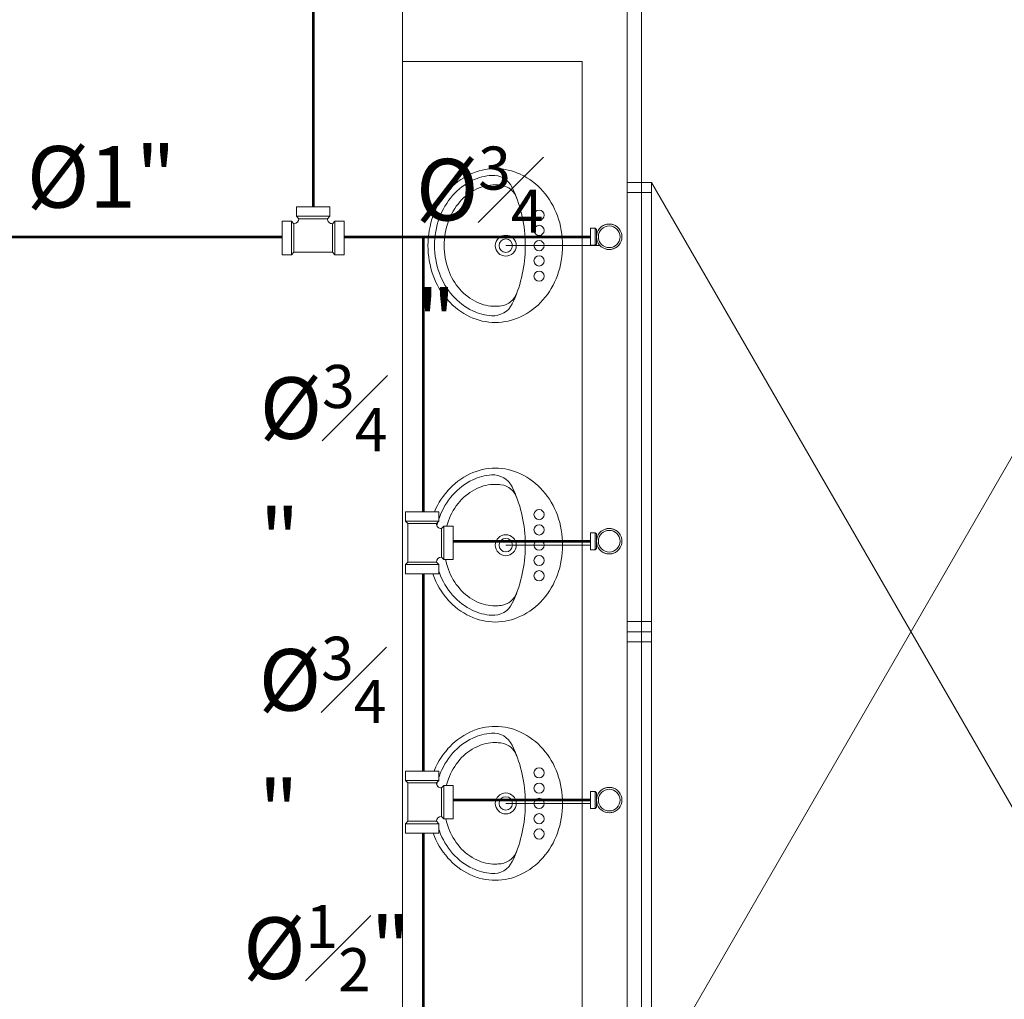
# Model space of a CAD drawing. Units: millimetres. Extents: x 2425 to 2867, y 1141 to 1403.
# Drawn here: x 2521 to 2524, y 1227 to 1231 of the extents above; entities that cross this region are included whole.
import ezdxf

# ---------------------------------------------------------------- set-up
doc = ezdxf.new("R2010")
doc.units = ezdxf.units.MM
doc.set_wipeout_variables(frame=1)
for name, color, linetype, lineweight in [('1. ARQUITECTONICO', 251, 'Continuous', 0), ('HS ACCESORIOS', 21, 'Continuous', 15), ('HS AGUA FRIA', 5, 'Continuous', 53), ('HS TEXTOS', 7, 'Continuous', 20)]:
    doc.layers.add(name, color=color, linetype=linetype, lineweight=lineweight)
doc.styles.add('100', font='simplex.shx', dxfattribs={"width": 0.8, "height": 0.17})

# ---------------------------------------------------------------- blocks, each defined once
blk = doc.blocks.new('CTBASE')
blk.add_wipeout([(-0.01493, -0.01056), (-0.01493, -0.00224), (-0.0127, 0), (0.0127, 0), (0.01493, -0.00224), (0.01493, -0.01056)])
for points in [[(-0.01493, -0.00224), (-0.0127, 0), (0.0127, 0), (0.01493, -0.00224), (-0.01493, -0.00224)], [(-0.01493, -0.00224), (-0.01493, -0.01056), (0.01493, -0.01056), (0.01493, -0.00224)]]:
    blk.add_lwpolyline(points)
blk = doc.blocks.new('TBV')
for radius, start, end in [(0.0149, 328.2178, 211.7822), (0.0127, 0, 180)]:
    blk.add_arc((0, 0), radius, start, end)
blk = doc.blocks.new('*U7')
blk.add_wipeout([(0.0171, -0.0127), (0.0132, -0.0127), (0.0106, -0.0158), (0.0072, -0.0186), (0.0032, -0.0207), (-0.0009, -0.022), (-0.0053, -0.0224), (-0.0114, -0.0216), (-0.0159, -0.0197), (-0.0203, -0.0166), (-0.0229, -0.0138), (-0.0254, -0.0099), (-0.0271, -0.0048), (-0.0277, 0), (-0.0268, 0.0061), (-0.0252, 0.0102), (-0.023, 0.0137), (-0.0199, 0.0169), (-0.0171, 0.019), (-0.0133, 0.0209), (-0.0091, 0.0221), (-0.0053, 0.0224), (-0.0006, 0.0219), (0.0043, 0.0203), (0.0079, 0.0181), (0.0107, 0.0157), (0.0132, 0.0127), (0.0171, 0.0127)])
at = {"xscale": 1.5, "yscale": 1.5, "zscale": 1.5, "rotation": 90.0000000001836}
blk.add_blockref('TBV', (-0.0053, 0), dxfattribs=at)
at = {"rotation": 90.0000000001836}
blk.add_blockref('CTBASE', (0.0171, 0), dxfattribs=at)
at = {"xscale": -1.5, "yscale": 1.5, "zscale": 1.5, "rotation": 270.0000000001836}
blk.add_blockref('TBV', (-0.0053, 0), dxfattribs=at)
blk = doc.blocks.new('*U10')
blk.add_wipeout([(-0.01714, 0.0127), (-0.01474, 0.01321), (-0.01317, 0.01482), (-0.0127, 0.01714), (0.0127, 0.01714), (0.0127, -0.01714), (-0.0127, -0.01714), (-0.01311, -0.01494), (-0.01486, -0.01315), (-0.01714, -0.0127)])
at = {"xscale": -1, "rotation": 180}
blk.add_blockref('CTBASE', (0, 0.01714), dxfattribs=at)
at = {"xscale": -1, "rotation": 270.0000000001824}
blk.add_blockref('CTBASE', (-0.01714, 0), dxfattribs=at)
blk.add_blockref('CTBASE', (0, -0.01714))
blk.add_lwpolyline([(-0.01714, -0.0127), (-0.01714, 0.0127, 0.419276), (-0.0127, 0.01714), (0.0127, 0.01714), (0.0127, -0.01714), (-0.0127, -0.01714, 0.406855), (-0.01714, -0.0127, -0.414214)], format="xyb")

msp = doc.modelspace()

# ---------------------------------------------------------------- linework, layer by layer
at = {"layer": '1. ARQUITECTONICO'}
for p, q in [((2523.2591, 1249.2722), (2523.2591, 1220.0579)), ((2523.2928, 1227.1657, 0.0063), (2526.6587, 1232.9958, 0.0063)), ((2523.2109, 1232.9853), (2523.2109, 1225.9195)), ((2522.4609, 1230.5695), (2522.4609, 1231.0695)), ((2522.4609, 1225.7195), (2522.4609, 1230.5695)), ((2522.4609, 1230.5695), (2523.0609, 1230.5695)), ((2522.4609, 1230.5695), (2523.0609, 1230.5695)), ((2523.0609, 1225.9195), (2523.0609, 1230.5695)), ((2523.2928, 1230.1657, 0.0063), (2523.2109, 1230.1657, 0.0063)), ((2523.2109, 1230.1657, 0.0063), (2523.2109, 1230.1317, 0.0063)), ((2523.2928, 1230.1657, 0.0063), (2523.2109, 1230.1657, 0.0063)), ((2523.2109, 1230.1561, 0.0063), (2523.2109, 1230.1651, 0.0063)), ((2523.2928, 1230.1317, 0.0063), (2523.2928, 1230.1657, 0.0063)), ((2523.2928, 1228.6657, 0.0063), (2523.2928, 1230.1657, 0.0063)), ((2523.2928, 1230.1657, 0.0063), (2526.6587, 1224.3355, 0.0063)), ((2523.2109, 1230.1317, 0.0063), (2523.2928, 1230.1317, 0.0063)), ((2523.2109, 1230.1317, 0.0063), (2523.2928, 1230.1317, 0.0063)), ((2523.2109, 1230.1317, 0.0063), (2523.2109, 1228.6317, 0.0063)), ((2523.2418, 1230.1317, 0.0063), (2523.2628, 1230.1317, 0.0063)), ((2523.2628, 1230.1317, 0.0063), (2523.2628, 1230.1317, 0.0063)), ((2522.8059, 1229.9547), (2523.1274, 1229.9547)), ((2523.2109, 1227.1657, 0.0063), (2523.2109, 1229.8331, 0.0063)), ((2522.8059, 1228.9547), (2523.1274, 1228.9547)), ((2523.2109, 1228.6996, 0.0063), (2523.2928, 1228.6996, 0.0063)), ((2523.2109, 1228.6657, 0.0063), (2523.2928, 1228.6657, 0.0063)), ((2523.2109, 1228.6657, 0.0063), (2523.2928, 1228.6657, 0.0063)), ((2523.2928, 1228.6657, 0.0063), (2523.2928, 1227.1657, 0.0063)), ((2523.2109, 1228.6317, 0.0063), (2523.2928, 1228.6317, 0.0063)), ((2522.8059, 1228.0926), (2523.1274, 1228.0926))]:
    msp.add_line(p, q, dxfattribs=at)
for centre, radius in [((2522.9169, 1230.0567), 0.017), ((2522.9169, 1230.0057), 0.017), ((2522.8059, 1229.9547), 0.035), ((2522.8059, 1229.9547), 0.0225), ((2522.9169, 1229.9547), 0.017), ((2522.9169, 1229.9037), 0.017), ((2522.9169, 1229.8527), 0.017), ((2522.9169, 1229.0567), 0.017), ((2522.9169, 1229.0057), 0.017), ((2522.8059, 1228.9547), 0.035), ((2522.8059, 1228.9547), 0.0225), ((2522.9169, 1228.9547), 0.017), ((2522.9169, 1228.9037), 0.017), ((2522.9169, 1228.8527), 0.017), ((2522.9169, 1228.1946), 0.017), ((2522.9169, 1228.1436), 0.017), ((2522.8059, 1228.0926), 0.035), ((2522.8059, 1228.0926), 0.0225), ((2522.9169, 1228.0926), 0.017), ((2522.9169, 1228.0416), 0.017), ((2522.9169, 1227.9906), 0.017)]:
    msp.add_circle(centre, radius, dxfattribs=at)
for centre, radius, start, end in [((2522.7709, 1230.0138), 0.198, 89.9999, 115.2983), ((2522.7709, 1230.0138), 0.198, 64.7015, 89.9999), ((2522.7843, 1229.9853), 0.2294, 115.2983, 138.7705), ((2522.7843, 1229.9853), 0.2074, 115.2983, 138.7705), ((2522.7709, 1230.0138), 0.176, 94.1323, 115.2983), ((2522.7633, 1230.1185), 0.071, 25.6669, 94.1323), ((2522.7574, 1229.9853), 0.2294, 41.2292, 64.7015), ((2522.8053, 1229.9669), 0.2573, 138.7705, 160.0494), ((2522.7843, 1229.9853), 0.1754, 115.2983, 138.7705), ((2522.7709, 1230.0138), 0.144, 89.9999, 115.2983), ((2522.7709, 1230.0138), 0.144, 82.4952, 89.9999), ((2522.7812, 1230.0921), 0.065, 17.7935, 82.4952), ((2522.4298, 1229.9582), 0.441, 1.6637, 25.6669), ((2522.7364, 1229.9669), 0.2573, 19.9503, 41.2292), ((2522.8053, 1229.9669), 0.2353, 138.7705, 160.0494), ((2522.7199, 1230.066), 0.1315, 20.3864, 24.7259), ((2522.8053, 1229.9669), 0.2033, 138.7705, 160.0494), ((2522.8382, 1229.955), 0.2923, 160.0494, 179.9999), ((2522.8382, 1229.955), 0.2703, 160.0494, 179.9999), ((2522.8382, 1229.955), 0.2383, 160.0494, 179.9999), ((2522.7035, 1229.955), 0.2923, 359.9999, 19.9503), ((2522.3111, 1229.9547), 0.5598, 358.336, 1.6637), ((2522.8382, 1229.955), 0.2923, 179.9999, 199.9503), ((2522.8382, 1229.955), 0.2703, 179.9999, 199.9503), ((2522.8382, 1229.955), 0.2383, 179.9999, 199.9503), ((2522.4298, 1229.9513), 0.441, 334.4159, 358.336), ((2522.7035, 1229.955), 0.2923, 340.0494, 359.9999), ((2522.8053, 1229.943), 0.2033, 199.9503, 221.2292), ((2522.8053, 1229.943), 0.2573, 199.9503, 221.2292), ((2522.8053, 1229.943), 0.2353, 199.9503, 221.2292), ((2522.7364, 1229.943), 0.2573, 318.7705, 340.0494), ((2522.7843, 1229.9246), 0.1754, 221.2292, 244.7015), ((2522.7843, 1229.9246), 0.2294, 221.2292, 244.7015), ((2522.7843, 1229.9246), 0.2074, 221.2292, 244.7015), ((2522.7814, 1229.8179), 0.065, 277.6511, 341.7492), ((2522.7199, 1229.8435), 0.1315, 336.0671, 339.6134), ((2522.7574, 1229.9246), 0.2294, 295.2983, 318.7705), ((2522.7709, 1229.8962), 0.144, 244.7015, 269.9999), ((2522.7635, 1229.7915), 0.071, 265.9944, 334.4159), ((2522.7709, 1229.8962), 0.144, 269.9999, 277.6511), ((2522.7709, 1229.8962), 0.198, 244.7015, 269.9999), ((2522.7709, 1229.8962), 0.176, 244.7015, 265.9944), ((2522.7709, 1229.8962), 0.198, 269.9999, 295.2983), ((2522.7843, 1228.9853), 0.2294, 115.2983, 138.7705), ((2522.7709, 1229.0138), 0.198, 89.9999, 115.2983), ((2522.7709, 1229.0138), 0.176, 94.1323, 115.2983), ((2522.7633, 1229.1185), 0.071, 25.6669, 94.1323), ((2522.7709, 1229.0138), 0.198, 64.7015, 89.9999), ((2522.7574, 1228.9853), 0.2294, 41.2292, 64.7015), ((2522.7843, 1228.9853), 0.2074, 115.2983, 138.7705), ((2522.7709, 1229.0138), 0.144, 89.9999, 115.2983), ((2522.7709, 1229.0138), 0.144, 82.4952, 89.9999), ((2522.7812, 1229.0921), 0.065, 17.7935, 82.4952), ((2522.4298, 1228.9582), 0.441, 1.6637, 25.6669), ((2522.8053, 1228.9669), 0.2573, 138.7705, 160.0494), ((2522.8053, 1228.9669), 0.2353, 138.7705, 160.0494), ((2522.7843, 1228.9853), 0.1754, 115.2983, 138.7705), ((2522.7199, 1229.066), 0.1315, 20.3864, 24.7259), ((2522.7364, 1228.9669), 0.2573, 19.9503, 41.2292), ((2522.8053, 1228.9669), 0.2033, 138.7705, 160.0494), ((2522.8382, 1228.955), 0.2923, 160.0494, 179.9999), ((2522.7035, 1228.955), 0.2923, 359.9999, 19.9503), ((2522.8382, 1228.955), 0.2703, 160.0494, 179.9999), ((2522.8382, 1228.955), 0.2383, 160.0494, 179.9999), ((2522.8382, 1228.955), 0.2923, 179.9999, 199.9503), ((2522.8382, 1228.955), 0.2703, 179.9999, 199.9503), ((2522.8382, 1228.955), 0.2383, 179.9999, 199.9503), ((2522.3111, 1228.9547), 0.5598, 358.336, 1.6637), ((2522.7035, 1228.955), 0.2923, 340.0494, 359.9999), ((2522.4298, 1228.9513), 0.441, 334.4159, 358.336), ((2522.8053, 1228.943), 0.2573, 199.9503, 221.2292), ((2522.8053, 1228.943), 0.2353, 199.9503, 221.2292), ((2522.8053, 1228.943), 0.2033, 199.9503, 221.2292), ((2522.7364, 1228.943), 0.2573, 318.7705, 340.0494), ((2522.7843, 1228.9246), 0.2074, 221.2292, 244.7015), ((2522.7843, 1228.9246), 0.1754, 221.2292, 244.7015), ((2522.7814, 1228.8179), 0.065, 277.6511, 341.7492), ((2522.7199, 1228.8435), 0.1315, 336.0671, 339.6134), ((2522.7843, 1228.9246), 0.2294, 221.2292, 244.7015), ((2522.7709, 1228.8962), 0.144, 244.7015, 269.9999), ((2522.7635, 1228.7915), 0.071, 265.9944, 334.4159), ((2522.7709, 1228.8962), 0.144, 269.9999, 277.6511), ((2522.7574, 1228.9246), 0.2294, 295.2983, 318.7705), ((2522.7709, 1228.8962), 0.176, 244.7015, 265.9944), ((2522.7709, 1228.8962), 0.198, 244.7015, 269.9999), ((2522.7709, 1228.8962), 0.198, 269.9999, 295.2983), ((2522.7843, 1228.1232), 0.2294, 115.2983, 138.7705), ((2522.7709, 1228.1517), 0.198, 89.9999, 115.2983), ((2522.7709, 1228.1517), 0.176, 94.1323, 115.2983), ((2522.7633, 1228.2564), 0.071, 25.6669, 94.1323), ((2522.7709, 1228.1517), 0.198, 64.7015, 89.9999), ((2522.7574, 1228.1232), 0.2294, 41.2292, 64.7015), ((2522.7843, 1228.1232), 0.2074, 115.2983, 138.7705), ((2522.7709, 1228.1517), 0.144, 89.9999, 115.2983), ((2522.7709, 1228.1517), 0.144, 82.4952, 89.9999), ((2522.7812, 1228.23), 0.065, 17.7935, 82.4952), ((2522.8053, 1228.1048), 0.2573, 138.7705, 160.0494), ((2522.8053, 1228.1048), 0.2353, 138.7705, 160.0494), ((2522.7843, 1228.1232), 0.1754, 115.2983, 138.7705), ((2522.4298, 1228.0961), 0.441, 1.6637, 25.6669), ((2522.7364, 1228.1048), 0.2573, 19.9503, 41.2292), ((2522.8053, 1228.1048), 0.2033, 138.7705, 160.0494), ((2522.7199, 1228.2039), 0.1315, 20.3864, 24.7259), ((2522.8382, 1228.0929), 0.2923, 160.0494, 179.9999), ((2522.8382, 1228.0929), 0.2703, 160.0494, 179.9999), ((2522.8382, 1228.0929), 0.2383, 160.0494, 179.9999), ((2522.7035, 1228.0929), 0.2923, 359.9999, 19.9503), ((2522.3111, 1228.0926), 0.5598, 358.336, 1.6637), ((2522.8382, 1228.0929), 0.2923, 179.9999, 199.9503), ((2522.8382, 1228.0929), 0.2703, 179.9999, 199.9503), ((2522.8382, 1228.0929), 0.2383, 179.9999, 199.9503), ((2522.4298, 1228.0892), 0.441, 334.4159, 358.336), ((2522.7035, 1228.0929), 0.2923, 340.0494, 359.9999), ((2522.8053, 1228.0809), 0.2353, 199.9503, 221.2292), ((2522.8053, 1228.0809), 0.2033, 199.9503, 221.2292), ((2522.8053, 1228.0809), 0.2573, 199.9503, 221.2292), ((2522.7364, 1228.0809), 0.2573, 318.7705, 340.0494), ((2522.7843, 1228.0625), 0.1754, 221.2292, 244.7015), ((2522.7814, 1227.9558), 0.065, 277.6511, 341.7492), ((2522.7199, 1227.9814), 0.1315, 336.0671, 339.6134), ((2522.7843, 1228.0625), 0.2294, 221.2292, 244.7015), ((2522.7843, 1228.0625), 0.2074, 221.2292, 244.7015), ((2522.7709, 1228.0341), 0.144, 244.7015, 269.9999), ((2522.7635, 1227.9294), 0.071, 265.9944, 334.4159), ((2522.7574, 1228.0625), 0.2294, 295.2983, 318.7705), ((2522.7709, 1228.0341), 0.176, 244.7015, 265.9944), ((2522.7709, 1228.0341), 0.144, 269.9999, 277.6511), ((2522.7709, 1228.0341), 0.198, 244.7015, 269.9999), ((2522.7709, 1228.0341), 0.198, 269.9999, 295.2983)]:
    msp.add_arc(centre, radius, start, end, dxfattribs=at)
at = {"layer": 'HS AGUA FRIA'}
for p, q in [((2522.1623, 1232.3536), (2522.1623, 1229.9846)), ((2519.5776, 1229.9846), (2523.1357, 1229.9846)), ((2522.5295, 1229.9846), (2522.5295, 1226.2086)), ((2522.5295, 1228.9686), (2523.1357, 1228.9686)), ((2522.5295, 1228.1045), (2523.1357, 1228.1045))]:
    msp.add_line(p, q, dxfattribs=at)

# ---------------------------------------------------------------- texts
at = {"layer": 'HS TEXTOS', "linetype": 'Continuous', "char_height": 0.2057, "attachment_point": 1, "style": '100'}
for s, insert, width in [('\\A1; Ø1" ', (2521.1434, 1230.2871, 55.7414), 4.898177), ('\\A1;Ø{\\H0.7x;\\S3#4;}"', (2522.5056, 1230.2855, 55.7414), 0.558882), ('\\A1;Ø{\\H0.7x;\\S3#4;}"', (2521.984, 1229.5565, 55.7414), 0.558882), ('\\A1;Ø{\\H0.7x;\\S3#4;}"', (2521.9807, 1228.649, 55.7414), 0.558882), ('\\A1; Ø{\\H0.7x;\\S1#2;}" ', (2521.8656, 1227.7535, 55.7414), 4.898177)]:
    msp.add_mtext(s, dxfattribs=dict(at, insert=insert, width=width))

# ---------------------------------------------------------------- next in the draw order: block references
at = {"layer": 'HS ACCESORIOS'}
for name, p, xscale, yscale, zscale, rotation in [('*U10', (2522.1627, 1229.9804), 3.744, 3.744, 3.744, 270), ('*U7', (2523.1414, 1229.9842), 1.9008, 1.9008, 1.9008, 180), ('*U7', (2523.1414, 1228.968), 1.9008, 1.9008, 1.9008, 180), ('*U7', (2523.1414, 1228.1038), 1.9008, 1.9008, 1.9008, 180)]:
    msp.add_blockref(name, p, dxfattribs=dict(at, xscale=xscale, yscale=yscale, zscale=zscale, rotation=rotation))
at = {"layer": 'HS ACCESORIOS', "xscale": -3.744, "yscale": 3.744, "zscale": 3.744}
for p in [(2522.5265, 1228.9627), (2522.5265, 1228.097)]:
    msp.add_blockref('*U10', p, dxfattribs=at)

doc.saveas('drawing.dxf')
